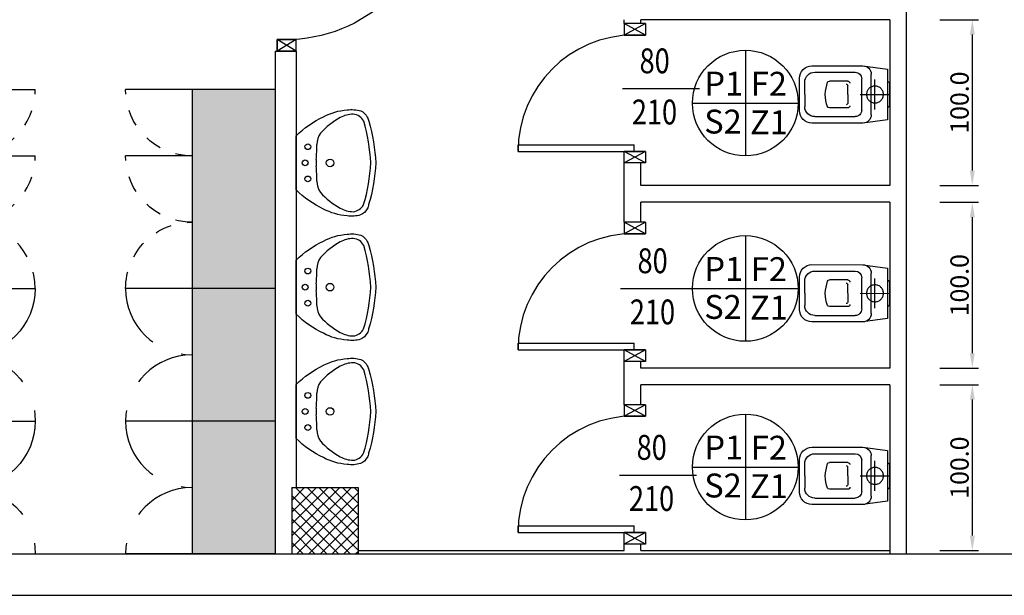
# Model space of a CAD drawing. Units: millimetres. Extents: x -2330 to -670, y -271 to 749.
# Drawn here: x -1513 to -1507, y 470 to 473 of the extents above; entities that cross this region are included whole.
import ezdxf
from ezdxf.enums import TextEntityAlignment as Align

# ---------------------------------------------------------------- set-up
doc = ezdxf.new("R2010")
doc.units = ezdxf.units.MM
doc.header["$LTSCALE"] = 1.5
doc.header["$MEASUREMENT"] = 0
doc.linetypes.add('HIDDEN', pattern=[0.375, 0.25, -0.125])
doc.layers.get('0').update_dxf_attribs({"linetype": 'CONTINUOUS'})
doc.layers.get('Defpoints').update_dxf_attribs({"linetype": 'CONTINUOUS'})
for name, color, linetype in [('03-MURATURE', 7, 'CONTINUOUS'), ('Armadio spogliatoio 2 posti', 7, 'CONTINUOUS'), ('Armadio spogliatoio 3 posti', 7, 'CONTINUOUS'), ('Cartongessi', 1, 'CONTINUOUS'), ('FINITURE', 230, 'CONTINUOUS'), ('FINITURE @ 0.1', 230, 'CONTINUOUS'), ('HATCH-GRIGIO SCURO', 252, 'CONTINUOUS'), ('HATCH-LAMINATO-GRIGIO', 254, 'CONTINUOUS'), ('INFISSI_INTERNI', 7, 'CONTINUOUS'), ('QUOTE', 3, 'CONTINUOUS'), ('SANITARI', 8, 'CONTINUOUS')]:
    doc.layers.add(name, color=color, linetype=linetype)
doc.styles.add('ARIAL', font='arial.ttf')
doc.styles.add('ROMANS', font='ROMANS.shx', dxfattribs={"width": 0.8, "oblique": 15})
doc.styles.get("Standard").update_dxf_attribs({"font": 'romans.shx'})
doc.dimstyles.new('DSTYLE91', dxfattribs={"dimtxt": 0.11, "dimasz": 0.09, "dimexe": 0.036667, "dimexo": 0.3, "dimgap": 0, "dimtad": 0, "dimdec": 1, "dimlfac": 100, "dimzin": 0, "dimdsep": 46, "dimtxsty": 'Standard', "dimcen": 0.09, "dimclrt": 3, "dimadec": 0, "dimazin": 0, "dimtfac": 0.6, "dimtdec": 4, "dimtofl": 0, "dimtmove": 2, "dimatfit": 3, "dimfxl": 1, "dimtvp": 0.7, "dimtolj": 1, "dimtzin": 0, "dimarcsym": 0})

# ---------------------------------------------------------------- blocks, each defined once
blk = doc.blocks.new('CESSO')
for p, q in [((-0.0613, 0.0896), (0.0612, 0.0897)), ((-0.1225, -0.0229), (0.1225, -0.0228)), ((-0.0938, -0.0798), (0.094, -0.0796)), ((-0.1337, -0.3629), (-0.1338, -0.1198)), ((-0.0802, -0.1646), (-0.0802, -0.2745)), ((-0.0004, -0.1644), (-0.0537, -0.1645)), ((0.0006, -0.1644), (0.054, -0.1644)), ((0.0805, -0.1645), (0.0805, -0.2744)), ((0.1341, -0.3628), (0.134, -0.1196)), ((0.0003, -0.4229), (-0.0736, -0.4229)), ((0.0003, -0.4229), (0.0742, -0.4228))]:
    blk.add_line(p, q)
at = {"linetype": 'HIDDEN'}
for p, q in [((0.0001, -0.09), (-0.0001, 0.09)), ((-0.09, -0.0001), (0.09, 0.0001))]:
    blk.add_line(p, q, dxfattribs=at)
blk.add_lwpolyline([(-0.1725, -0.073), (-0.1722, -0.3801, 0.414214), (-0.0972, -0.4551), (0.0003, -0.455), (0.0978, -0.4549, 0.414214), (0.1728, -0.3799), (0.1725, -0.0727), (0.1524, 0.0751), (-0.1526, 0.0749)], format="xyb", close=True)
blk.add_circle((0, 0), 0.051, dxfattribs=at)
for centre, radius, start, end in [((-0.0594, 0.0678), 0.0219, 95.06791, 160.83751), ((0.0593, 0.0678), 0.0219, 19.24087, 85.01046), ((-0.1225, -0.0729), 0.05, 90.03919, 180.03919), ((0.1225, -0.0728), 0.05, 0.03919, 90.03919), ((-0.0938, -0.1198), 0.04, 90.03919, 180.03919), ((0.094, -0.1196), 0.04, 0.03919, 90.03919), ((-0.0677, -0.1636), 0.0126, 90.03919, 184.57831), ((-0.0537, -0.1726), 0.00815, 90.21298, 183.75558), ((0.0539, -0.1725), 0.00815, 356.32279, 89.8654), ((0.0679, -0.1635), 0.0126, 355.50007, 90.03919), ((-0.0669, -0.2745), 0.0133, 180.03919, 240.03919), ((0.0293, 0.0511), 0.3525, 253.03167, 265.21251), ((-0.0294, 0.0511), 0.3525, 274.86586, 287.0467), ((0.0673, -0.2744), 0.0133, 300.03919, 0.03919), ((-0.0737, -0.3629), 0.06, 180.03919, 270.03919), ((0.0741, -0.3628), 0.06, 270.03919, 0.03919)]:
    blk.add_arc(centre, radius, start, end)
blk = doc.blocks.new('A$C68BB0861')
at = {"layer": 'INFISSI_INTERNI'}
for p, q in [((0, 0.77), (0, 0.84)), ((0, 0.84), (0.127, 0.84)), ((0, 0.77), (0.127, 0.84)), ((0, 0.84), (0.127, 0.77)), ((0.127, 0.84), (0.127, 0.77)), ((0, 0.77), (0.127, 0.77)), ((0.131, 0.77), (0, 0.77)), ((0, 0.77), (0.114, 0.77)), ((0.127, 0.77), (0.004, 0.77)), ((0.131, 0.77), (0.004, 0.77)), ((0.7675, 0.77), (0.0675, 0.77)), ((0.0675, 0.77), (0.0675, 0.73)), ((0.7675, 0.73), (0.0675, 0.73)), ((0.7675, 0.77), (0.7675, 0.73)), ((0, 0.07), (0.127, 0.07)), ((0.127, 0.07), (0, 0.07)), ((0, 0), (0, 0.07)), ((0, 0), (0, 0.07)), ((0, 0.07), (0.127, 0)), ((0, 0), (0.127, 0.07)), ((0, 0.07), (0.127, 0.07)), ((0.127, 0), (0.127, 0.07)), ((0, 0), (0.127, 0))]:
    blk.add_line(p, q, dxfattribs=at)
blk.add_arc((0.0655, 0.77), 0.702, 270.16325, 0.00002, dxfattribs=at)
blk = doc.blocks.new('LAVANDINO')
blk.add_lwpolyline([(0.2325, 0.2511, -0.06264), (0.2746, -0.0003, -0.06264), (0.232, -0.2516, -0.064889), (0.2236, -0.2767, -0.165012), (0.1838, -0.314, -0.107808), (0.1018, -0.3192, -0.104705), (-0.0399, -0.2782, -0.082678), (-0.2052, -0.1625), (-0.205, 0.0002), (-0.2048, 0.163, -0.082678), (-0.0394, 0.2783, -0.104705), (0.1024, 0.319, -0.107808), (0.1845, 0.3136, -0.165012), (0.2242, 0.2762, -0.064889)], format="xyb", close=True)
for centre, radius in [((-0.134, 0.0972), 0.0175), ((-0.1504, 0.0002), 0.0175), ((0, 0), 0.023), ((-0.1342, -0.0969), 0.0175)]:
    blk.add_circle(centre, radius)
for centre, radius, start, end in [((0.2992, -0.1522), 0.487, 119.23284, 137.19125), ((0.1453, 0.1182), 0.176, 91.83536, 118.50003), ((0.1312, 0.2141), 0.0804, 27.40635, 83.90994), ((-0.7758, -0.0419), 1.0213, 2.33904, 16.67625), ((0.0403, 0.1108), 0.1196, 145.35322, 179.76227), ((-1.3457, 0.1276), 1.2664, 355.15841, 359.26317), ((0.1187, -0.0001), 0.2035, 174.12494, 185.75752), ((-1.3459, -0.1248), 1.2664, 0.6193, 4.72406), ((-0.7757, 0.0435), 1.0213, 343.20622, 357.54342), ((0.04, -0.1109), 0.1196, 180.12019, 214.52925), ((0.2995, 0.1515), 0.487, 222.69121, 240.64963), ((0.1451, -0.1185), 0.176, 241.38244, 268.04711), ((0.1307, -0.2144), 0.0804, 275.97253, 332.47612)]:
    blk.add_arc(centre, radius, start, end)
blk = doc.blocks.new('PORTA90')
at = {"layer": 'INFISSI_INTERNI'}
for p, q in [((11.4, 97.01), (0, 104.01)), ((11.4, 104.01), (0, 97.01)), ((0, 104.01), (0, 97.01)), ((11.4, 104.01), (0, 104.01)), ((11.4, 104.01), (11.4, 97.01)), ((11.4, 104.01), (11.4, 97.01)), ((0, 97.01), (11.4, 97.01)), ((11.4, 97.01), (0, 97.01)), ((0, 0.01), (0, 7.01)), ((11.4, 0.01), (0, 7.01)), ((11.4, 7.01), (0, 0.01)), ((0, 7.01), (11.4, 7.01)), ((94.65, 11.01), (4.65, 11.01)), ((4.65, 7.01), (4.65, 11.01)), ((94.65, 7.01), (4.65, 7.01)), ((11.4, 7.01), (11.4, 0.01)), ((94.65, 7.01), (94.65, 11.01)), ((94.65, 7.01), (94.65, 11.01)), ((11.4, 0), (0, 0))]:
    blk.add_line(p, q, dxfattribs=at)
at = {"layer": 'INFISSI_INTERNI', "ltscale": 0.1}
blk.add_line((0, 97.01), (0, 104.01), dxfattribs=at)
at = {"layer": 'INFISSI_INTERNI'}
blk.add_arc((5.51, 7.87), 89.15, 2.01946, 90.55263, dxfattribs=at)
blk = doc.blocks.new('A$C34A570D2')
at = {"layer": 'HATCH-GRIGIO SCURO'}
blk.add_hatch(color=256, dxfattribs=at).paths.add_polyline_path([(75.49, 89), (-1, 89), (-1, 39, -0.200019)])
at = {"layer": 'HATCH-LAMINATO-GRIGIO'}
blk.add_hatch(color=256, dxfattribs=at).paths.add_polyline_path([(119, 39), (119, 89, 0.000026), (118.99, 89), (75.49, 89, 0.200019), (-1, 39)])
for p, q in [((-1, 89, -102), (-1, 39, -102)), ((119, 89, -102), (-1, 89, -102)), ((119, 89, -102), (119, 39, -102)), ((-1, 39, -102), (-1, -1, -102)), ((119, 39, -102), (-1, 39, -102)), ((79, 39, -102), (79, -1, -102)), ((119, 39, -102), (119, -1, -102))]:
    blk.add_line(p, q)
at = {"color": 8, "linetype": 'HIDDEN'}
for centre, start, end in [((-1, 39, -102), 270, 0), ((79, 39, -102), 180, 270), ((119, 39, -102), 180, 270)]:
    blk.add_arc(centre, 40, start, end, dxfattribs=at)
blk = doc.blocks.new('A$C0E333557')
at = {"layer": 'HATCH-GRIGIO SCURO'}
blk.add_hatch(color=256, dxfattribs=at).paths.add_polyline_path([(-0.1, -0.2351), (-0.1, -1), (-0.6, -1, 0.200019)])
at = {"layer": 'HATCH-LAMINATO-GRIGIO'}
blk.add_hatch(color=256, dxfattribs=at).paths.add_polyline_path([(-0.1, -0.2), (-0.6, -0.2), (-0.6, -1), (-0.1, -1)])
for p, q in [((-0.6, -0.2, -1), (-1, -0.2, -1)), ((-0.1, -0.2, -1), (-0.6, -0.2, -1)), ((-0.6, -0.2, -1), (-0.6, -1, -1)), ((-0.1, -0.2, -1), (-0.1, -1, -1)), ((-0.6, -1, -1), (-1, -1, -1)), ((-0.1, -1, -1), (-0.6, -1, -1))]:
    blk.add_line(p, q)
at = {"color": 8, "linetype": 'HIDDEN'}
for centre, start, end in [((-0.6, -0.2, -1), 180, 270), ((-0.6, -1, -1), 90, 180)]:
    blk.add_arc(centre, 0.4, start, end, dxfattribs=at)
blk = doc.blocks.new('*D43')
at = {"color": 0, "lineweight": -2, "transparency": 16777216}
for p, q in [((-1507.5406, 473.2609), (-1507.3074, 473.2609)), ((-1507.3441, 473.1709), (-1507.3441, 472.3509)), ((-1507.5406, 472.2609), (-1507.3074, 472.2609))]:
    blk.add_line(p, q, dxfattribs=at)
at = {"color": 0, "transparency": 16777216}
for points in [[(-1507.3591, 473.1709), (-1507.3291, 473.1709), (-1507.3441, 473.2609)], [(-1507.3591, 472.3509), (-1507.3291, 472.3509), (-1507.3441, 472.2609)]]:
    blk.add_solid(points, dxfattribs=at)
at = {"layer": 'Defpoints', "color": 0, "transparency": 16777216}
for p in [(-1507.8406, 473.2609), (-1507.8406, 472.2609), (-1507.3441, 472.2609)]:
    blk.add_point(p, dxfattribs=at)
at = {"color": 3, "transparency": 16777216, "insert": (-1507.4211, 472.7609), "char_height": 0.11, "attachment_point": 5, "rotation": 90}
blk.add_mtext('\\A1;100.0', dxfattribs=at)
blk = doc.blocks.new('*D44')
at = {"color": 0, "lineweight": -2, "transparency": 16777216}
for p, q in [((-1507.5406, 472.1599), (-1507.3074, 472.1599)), ((-1507.3441, 472.0699), (-1507.3441, 471.2499)), ((-1507.5406, 471.1599), (-1507.3074, 471.1599))]:
    blk.add_line(p, q, dxfattribs=at)
at = {"color": 0, "transparency": 16777216}
for points in [[(-1507.3591, 472.0699), (-1507.3291, 472.0699), (-1507.3441, 472.1599)], [(-1507.3591, 471.2499), (-1507.3291, 471.2499), (-1507.3441, 471.1599)]]:
    blk.add_solid(points, dxfattribs=at)
at = {"layer": 'Defpoints', "color": 0, "transparency": 16777216}
for p in [(-1507.8406, 472.1599), (-1507.8406, 471.1599), (-1507.3441, 471.1599)]:
    blk.add_point(p, dxfattribs=at)
at = {"color": 3, "transparency": 16777216, "insert": (-1507.4211, 471.6599), "char_height": 0.11, "attachment_point": 5, "rotation": 90}
blk.add_mtext('\\A1;100.0', dxfattribs=at)
blk = doc.blocks.new('*D45')
at = {"color": 0, "lineweight": -2, "transparency": 16777216}
for p, q in [((-1507.5406, 471.0599), (-1507.3074, 471.0599)), ((-1507.3441, 470.9699), (-1507.3441, 470.1499)), ((-1507.5406, 470.0599), (-1507.3074, 470.0599))]:
    blk.add_line(p, q, dxfattribs=at)
at = {"color": 0, "transparency": 16777216}
for points in [[(-1507.3591, 470.9699), (-1507.3291, 470.9699), (-1507.3441, 471.0599)], [(-1507.3591, 470.1499), (-1507.3291, 470.1499), (-1507.3441, 470.0599)]]:
    blk.add_solid(points, dxfattribs=at)
at = {"layer": 'Defpoints', "color": 0, "transparency": 16777216}
for p in [(-1507.8406, 471.0599), (-1507.8406, 470.0599), (-1507.3441, 470.0599)]:
    blk.add_point(p, dxfattribs=at)
at = {"color": 3, "transparency": 16777216, "insert": (-1507.4211, 470.5599), "char_height": 0.11, "attachment_point": 5, "rotation": 90}
blk.add_mtext('\\A1;100.0', dxfattribs=at)
blk = doc.blocks.new('FINITURE')
at = {"layer": 'FINITURE'}
for p, q in [((0, 0.3981), (0, -0.3981)), ((-0.3981, 0), (0.3981, 0))]:
    blk.add_line(p, q, dxfattribs=at)
blk.add_circle((0, 0), 0.3981, dxfattribs=at)

msp = doc.modelspace()

# ---------------------------------------------------------------- linework, layer by layer
at = {"layer": '03-MURATURE', "linetype": 'Continuous'}
for p, q in [((-1511.4446, 470.4399, 1), (-1511.0446, 470.4399, 1)), ((-1511.4446, 470.4399, 1), (-1511.4446, 470.0399, 1)), ((-1511.0446, 470.4399, 1), (-1511.0446, 470.0399, 1)), ((-1513.355, 470.0399, 1), (-1511.485, 470.0399, 1)), ((-1511.485, 470.0399, 1), (-1505.885, 470.0399, 1)), ((-1511.4446, 470.0399, 1), (-1511.0446, 470.0399, 1)), ((-1513.355, 469.7899, 1), (-1506.135, 469.7899, 1))]:
    msp.add_line(p, q, dxfattribs=at)
at = {"layer": '03-MURATURE'}
for p, q in [((-1511.4446, 470.4324, 1), (-1511.4372, 470.4399, 1)), ((-1511.4446, 470.3617, 1), (-1511.3665, 470.4399, 1)), ((-1511.4446, 470.291, 1), (-1511.2958, 470.4399, 1)), ((-1511.4446, 470.2203, 1), (-1511.225, 470.4399, 1)), ((-1511.4446, 470.1496, 1), (-1511.1543, 470.4399, 1)), ((-1511.4446, 470.0789, 1), (-1511.0836, 470.4399, 1)), ((-1511.4446, 470.3921, 1), (-1511.0924, 470.0399, 1)), ((-1511.4217, 470.4399, 1), (-1511.0446, 470.0629, 1)), ((-1511.4129, 470.0399, 1), (-1511.0446, 470.4082, 1)), ((-1511.351, 470.4399, 1), (-1511.0446, 470.1336, 1)), ((-1511.2803, 470.4399, 1), (-1511.0446, 470.2043, 1)), ((-1511.2096, 470.4399, 1), (-1511.0446, 470.275, 1)), ((-1511.1388, 470.4399, 1), (-1511.0446, 470.3457, 1)), ((-1511.0681, 470.4399, 1), (-1511.0446, 470.4164, 1)), ((-1511.3422, 470.0399, 1), (-1511.0446, 470.3375, 1)), ((-1511.4446, 470.3214, 1), (-1511.1631, 470.0399, 1)), ((-1511.4446, 470.2507, 1), (-1511.2338, 470.0399, 1)), ((-1511.2715, 470.0399, 1), (-1511.0446, 470.2667, 1)), ((-1511.4446, 470.18, 1), (-1511.3045, 470.0399, 1)), ((-1511.2008, 470.0399, 1), (-1511.0446, 470.196, 1)), ((-1511.4446, 470.1093, 1), (-1511.3752, 470.0399, 1)), ((-1511.1301, 470.0399, 1), (-1511.0446, 470.1253, 1)), ((-1511.0594, 470.0399, 1), (-1511.0446, 470.0546, 1))]:
    msp.add_line(p, q, dxfattribs=at)
at = {"layer": 'Cartongessi'}
for p, q in [((-1507.7401, 470.0399, 1), (-1507.7401, 490.4376, 1)), ((-1509.4406, 473.2369, 1), (-1509.4406, 473.2609, 1)), ((-1509.3406, 473.2369, 1), (-1509.4406, 473.2369, 1)), ((-1509.3406, 473.2369, 1), (-1509.3406, 473.2609, 1)), ((-1507.8406, 473.2609, 1), (-1509.3406, 473.2609, 1)), ((-1507.8406, 473.2609, 1), (-1507.8406, 472.2609, 1)), ((-1511.5451, 473.0707, 1), (-1511.4181, 473.0707, 1)), ((-1511.5451, 473.0707, 1), (-1511.5451, 470.0399, 1)), ((-1511.4181, 473.0707, 1), (-1511.4181, 470.4399, 1)), ((-1509.3406, 472.3969, 1), (-1509.4406, 472.3969, 1)), ((-1509.4406, 472.0403, 1), (-1509.4406, 472.3969, 1)), ((-1509.3406, 472.2609, 1), (-1509.3406, 472.3969, 1)), ((-1507.8406, 472.2609, 1), (-1509.3406, 472.2609, 1)), ((-1507.8406, 472.1599, 1), (-1509.3406, 472.1599, 1)), ((-1509.3406, 472.0403, 1), (-1509.3406, 472.1599, 1)), ((-1509.3406, 472.0403, 1), (-1509.3406, 472.1469, 1)), ((-1509.3406, 472.0403, 1), (-1509.3406, 472.1469, 1)), ((-1507.8406, 472.1599, 1), (-1507.8406, 471.1599, 1)), ((-1509.3406, 472.0403, 1), (-1509.4406, 472.0403, 1)), ((-1509.3406, 471.2003, 1), (-1509.4406, 471.2003, 1)), ((-1509.4406, 470.9393, 1), (-1509.4406, 471.2003, 1)), ((-1509.3406, 471.1599, 1), (-1509.3406, 471.2003, 1)), ((-1507.8406, 471.1599, 1), (-1509.3406, 471.1599, 1)), ((-1509.3406, 470.9393, 1), (-1509.3406, 471.0599, 1)), ((-1507.8406, 471.0599, 1), (-1509.3406, 471.0599, 1)), ((-1507.8406, 471.0599, 1), (-1507.8406, 470.0399, 1)), ((-1509.3406, 470.9393, 1), (-1509.4406, 470.9393, 1)), ((-1509.3406, 470.9393, 1), (-1509.3406, 470.9599, 1)), ((-1509.3406, 470.9393, 1), (-1509.3406, 470.9599, 1)), ((-1509.4406, 470.0599, 1), (-1509.4406, 470.0993, 1)), ((-1509.3406, 470.0993, 1), (-1509.4406, 470.0993, 1)), ((-1509.3406, 470.0599, 1), (-1509.3406, 470.0993, 1)), ((-1511.0446, 470.0599, 1), (-1509.4406, 470.0599, 1)), ((-1509.3406, 470.0599, 1), (-1507.8406, 470.0599, 1))]:
    msp.add_line(p, q, dxfattribs=at)
at = {"layer": 'QUOTE'}
for p, q in [((-1509.4514, 472.8451, 1), (-1508.988, 472.8451, 1)), ((-1509.4635, 471.6396, 1), (-1509.0001, 471.6396, 1)), ((-1509.4691, 470.5145, 1), (-1509.0057, 470.5145, 1))]:
    msp.add_line(p, q, dxfattribs=at)

# ---------------------------------------------------------------- block references
at = {"layer": 'Armadio spogliatoio 2 posti', "xscale": -1}
for p in [(-1513.9891, 471.8399, 2), (-1513.9891, 471.0399, 2)]:
    msp.add_blockref('A$C0E333557', p, dxfattribs=at)
at = {"layer": 'Armadio spogliatoio 2 posti'}
for p in [(-1511.4451, 471.8399, 2), (-1511.4451, 471.0399, 2)]:
    msp.add_blockref('A$C0E333557', p, dxfattribs=at)
at = {"layer": 'Armadio spogliatoio 3 posti', "yscale": 0.00999999999839929, "zscale": 0.00999999999839929}
for p, xscale, rotation in [((-1512.9991, 471.6499, 2.02), 0.00999999999839929, 90), ((-1512.4351, 471.6499, 2.02), -0.00999999999839929, 270)]:
    msp.add_blockref('A$C34A570D2', p, dxfattribs=dict(at, xscale=xscale, rotation=rotation))
at = {"layer": 'FINITURE', "xscale": 0.8, "yscale": 0.8, "zscale": 0.8}
for p in [(-1508.7115, 472.7578, 1), (-1508.7115, 471.6402, 1), (-1508.7115, 470.5633, 1)]:
    msp.add_blockref('FINITURE', p, dxfattribs=at)
at = {"layer": 'INFISSI_INTERNI', "xscale": -0.00999999999839929, "yscale": 0.00999999999839929, "zscale": 0.00999999999839929, "rotation": 180}
msp.add_blockref('PORTA90', (-1511.5321, 474.1108, 1), dxfattribs=at)
at = {"layer": 'INFISSI_INTERNI', "rotation": 180}
for p in [(-1509.3136, 473.2369, 1), (-1509.3136, 472.0403, 1), (-1509.3136, 470.9393, 1)]:
    msp.add_blockref('A$C68BB0861', p, dxfattribs=at)
at = {"layer": 'SANITARI', "xscale": -1, "rotation": 270}
for p in [(-1507.9306, 472.8099, 1), (-1507.9306, 471.6109, 1), (-1507.9306, 470.5099, 1)]:
    msp.add_blockref('CESSO', p, dxfattribs=at)
at = {"layer": 'SANITARI'}
for p in [(-1511.2131, 472.3975, 1), (-1511.2131, 471.648, 1), (-1511.2131, 470.8984, 1)]:
    msp.add_blockref('LAVANDINO', p, dxfattribs=at)

# ---------------------------------------------------------------- texts
at = {"layer": 'FINITURE @ 0.1', "style": 'ARIAL'}
for s, p in [('P1', (-1508.8414, 472.7586, 1)), ('F2', (-1508.5699, 472.7574, 1)), ('S2', (-1508.8463, 472.5295, 1)), ('Z1', (-1508.5694, 472.5252, 1)), ('P1', (-1508.8414, 471.641, 1)), ('F2', (-1508.5699, 471.6397, 1)), ('S2', (-1508.8463, 471.4119, 1)), ('Z1', (-1508.5694, 471.4076, 1)), ('P1', (-1508.8414, 470.5642, 1)), ('F2', (-1508.5699, 470.5629, 1)), ('S2', (-1508.8463, 470.3351, 1)), ('Z1', (-1508.5694, 470.3308, 1))]:
    msp.add_text(s, height=0.144, dxfattribs=at).set_placement(p, align=Align.BOTTOM_CENTER)
at = {"layer": 'QUOTE', "style": 'ROMANS', "oblique": 15, "width": 0.8}
for s, p in [('80', (-1509.2579, 472.9375, 1)), ('210', (-1509.2589, 472.6291, 1)), ('80', (-1509.2701, 471.7321, 1)), ('210', (-1509.2711, 471.4236, 1)), ('80', (-1509.2756, 470.607, 1)), ('210', (-1509.2766, 470.2985, 1))]:
    msp.add_text(s, height=0.15, dxfattribs=at).set_placement(p, align=Align.CENTER)

# ---------------------------------------------------------------- dimensions: what is measured, and where the dimension line sits
for base, p1, p2, picture, middle in [((-1507.3441, 472.2609, 1), (-1507.8406, 473.2609, 1), (-1507.8406, 472.2609, 1), '*D43', (-1507.4211, 472.7609, 1)), ((-1507.3441, 471.1599, 1), (-1507.8406, 472.1599, 1), (-1507.8406, 471.1599, 1), '*D44', (-1507.4211, 471.6599, 1)), ((-1507.3441, 470.0599, 1), (-1507.8406, 471.0599, 1), (-1507.8406, 470.0599, 1), '*D45', (-1507.4211, 470.5599, 1))]:
    dim = msp.add_linear_dim(base=base, p1=p1, p2=p2, angle=90, dimstyle='DSTYLE91', override={"dimfxl": 10, "dimfxlon": 1})
    dim.commit()
    dim.dimension.update_dxf_attribs({"geometry": picture, "text_midpoint": middle})

doc.saveas('drawing.dxf')
